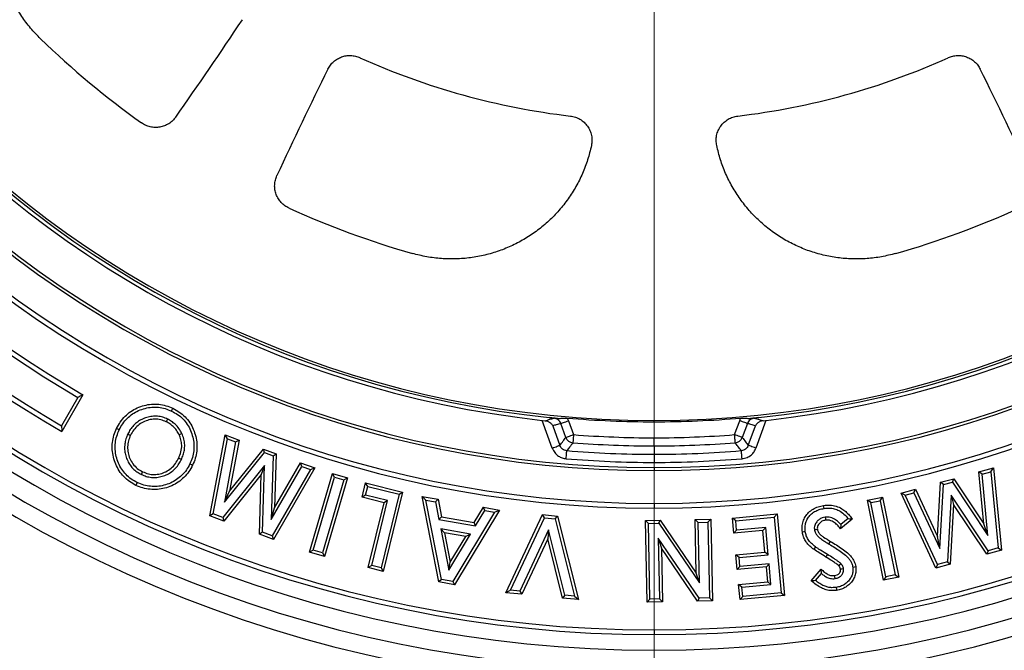
# Model space of a CAD drawing. Units: millimetres. Extents: x 10 to 410, y 10 to 287.
# Drawn here: x 235 to 255, y 123 to 136 of the extents above; entities that cross this region are included whole.
import ezdxf

# ---------------------------------------------------------------- set-up
doc = ezdxf.new("R2010")
doc.units = ezdxf.units.MM
doc.linetypes.add('SLD-Solid', pattern=[0])
doc.styles.add('SLDTEXTSTYLE0', font='arial.ttf', dxfattribs={"width": 0.948})
doc.dimstyles.new('SLDDIMSTYLE3', dxfattribs={"dimtxt": 3.5, "dimasz": 4, "dimexe": 0, "dimexo": 0.0625, "dimgap": 0.875, "dimtad": 1, "dimdec": 0, "dimlfac": 12, "dimrnd": 1e-09, "dimzin": 12, "dimdsep": 46, "dimtxsty": 'SLDTEXTSTYLE0', "dimsah": 1, "dimcen": 0, "dimadec": 0, "dimazin": 3, "dimtfac": 1, "dimtdec": 3, "dimtmove": 0, "dimatfit": 3, "dimfxl": 1, "dimfrac": 2, "dimtolj": 1, "dimtzin": 12, "dimarcsym": 0})

# ---------------------------------------------------------------- blocks, each defined once
blk = doc.blocks.new('_D_4')
at = {"color": 7, "linetype": 'SLD-Solid', "lineweight": 0, "transparency": 16777216}
for p, q in [((277.186, 173.466), (288.163, 183.028)), ((277.186, 173.466), (219.375, 123.111)), ((219.375, 123.111), (214.851, 119.17))]:
    blk.add_line(p, q, dxfattribs=at)
at = {"color": 7, "linetype": 'SLD-Solid', "lineweight": 18, "transparency": 16777216}
for points in [[(277.186, 173.466), (280.596, 175.641), (279.808, 176.546)], [(219.375, 123.111), (215.965, 120.936), (216.753, 120.031)]]:
    blk.add_solid(points, dxfattribs=at)
at = {"color": 7, "linetype": 'SLD-Solid', "lineweight": 18, "transparency": 16777216, "char_height": 3.5, "attachment_point": 1, "rotation": 41.057, "style": 'SLDTEXTSTYLE0'}
for s, insert in [('920', (279.149, 181.166)), ('%%c', (275.307, 177.807))]:
    blk.add_mtext(s, dxfattribs=dict(at, insert=insert))
blk = doc.blocks.new('SW_CENTERMARKSYMBOL_1')
at = {"color": 0, "linetype": 'SLD-Solid', "lineweight": 18}
blk.add_line((0, -0.417), (0, -35.209), dxfattribs=at)

msp = doc.modelspace()

# ---------------------------------------------------------------- linework, layer by layer
at = {"color": 7, "linetype": 'SLD-Solid', "lineweight": 25}
for p, q in [((236.573, 128.131), (236.239, 127.554)), ((236.673, 128.184), (236.244, 127.44)), ((246.243, 127.71), (246.151, 127.723)), ((250.41, 127.723), (250.318, 127.71)), ((246.211, 127.101), (246.006, 127.664)), ((246.006, 127.664), (246.064, 127.658)), ((246.221, 127.555), (246.366, 127.157)), ((246.489, 127.319), (246.386, 127.602)), ((246.541, 127.658), (246.644, 127.375)), ((249.918, 127.375), (250.021, 127.658)), ((250.176, 127.602), (250.073, 127.319)), ((250.195, 127.157), (250.34, 127.555)), ((250.555, 127.664), (250.351, 127.101)), ((250.498, 127.658), (250.555, 127.664)), ((239.253, 125.724), (239.561, 127.37)), ((239.322, 125.763), (239.608, 127.288)), ((239.608, 127.288), (239.561, 127.37)), ((239.561, 127.37), (239.846, 127.265)), ((239.608, 127.288), (239.777, 127.226)), ((239.846, 127.265), (239.652, 126.225)), ((239.777, 127.226), (239.846, 127.265)), ((248.281, 127.146), (248.281, 127.311)), ((239.777, 127.226), (239.549, 126)), ((239.652, 126.225), (240.342, 127.083)), ((240.362, 127.011), (240.342, 127.083)), ((240.342, 127.083), (240.602, 126.987)), ((248.281, 127.146), (248.281, 126.976)), ((239.549, 126), (240.362, 127.011)), ((240.362, 127.011), (240.54, 126.945)), ((240.54, 126.945), (240.499, 125.649)), ((240.54, 126.945), (240.602, 126.987)), ((240.602, 126.987), (240.568, 125.889)), ((248.281, 126.976), (248.281, 126.81)), ((240.365, 126.746), (239.517, 125.691)), ((240.365, 126.746), (240.298, 126.567)), ((240.321, 125.396), (240.365, 126.746)), ((240.499, 125.649), (241.125, 126.73)), ((241.297, 126.667), (240.521, 125.322)), ((241.385, 126.699), (240.548, 125.248)), ((240.568, 125.889), (241.098, 126.805)), ((241.125, 126.73), (241.098, 126.805)), ((241.098, 126.805), (241.385, 126.699)), ((241.125, 126.73), (241.297, 126.667)), ((241.297, 126.667), (241.385, 126.699)), ((248.281, 126.705), (248.281, 126.645)), ((254.882, 126.619), (255.178, 126.7)), ((255.125, 126.622), (255.178, 126.7)), ((255.178, 126.7), (255.339, 125.028)), ((240.298, 126.567), (239.537, 125.619)), ((240.259, 125.354), (240.298, 126.567)), ((241.279, 124.989), (241.746, 126.586)), ((241.354, 125.031), (241.787, 126.51)), ((242.048, 126.498), (241.581, 124.901)), ((241.787, 126.51), (241.746, 126.586)), ((241.746, 126.586), (242.048, 126.498)), ((241.787, 126.51), (241.973, 126.456)), ((241.973, 126.456), (242.048, 126.498)), ((254.104, 126.406), (254.372, 126.479)), ((254.346, 126.409), (254.372, 126.479)), ((254.372, 126.479), (254.983, 125.563)), ((254.948, 126.574), (254.882, 126.619)), ((254.983, 125.563), (254.882, 126.619)), ((254.948, 126.574), (255.125, 126.622)), ((255.066, 125.329), (254.948, 126.574)), ((255.125, 126.622), (255.274, 125.073)), ((241.973, 126.456), (241.54, 124.977)), ((242.345, 126.102), (242.417, 126.394)), ((242.461, 126.321), (242.417, 126.394)), ((242.417, 126.394), (243.171, 126.209)), ((242.418, 126.146), (242.461, 126.321)), ((242.461, 126.321), (243.097, 126.164)), ((253.3, 126.186), (253.593, 126.266)), ((253.56, 126.194), (253.593, 126.266)), ((253.593, 126.266), (254.04, 125.305)), ((254.04, 125.305), (254.104, 126.406)), ((254.087, 125.061), (254.162, 126.359)), ((254.162, 126.359), (254.104, 126.406)), ((254.162, 126.359), (254.346, 126.409)), ((254.346, 126.409), (255.066, 125.329)), ((239.549, 126), (239.652, 126.225)), ((242.418, 126.146), (242.345, 126.102)), ((242.792, 125.992), (242.345, 126.102)), ((242.865, 126.036), (242.418, 126.146)), ((243.097, 126.164), (242.731, 124.671)), ((243.171, 126.209), (242.775, 124.597)), ((243.097, 126.164), (243.171, 126.209)), ((243.645, 126.044), (243.569, 126.119)), ((243.908, 124.382), (243.569, 126.119)), ((243.569, 126.119), (243.891, 126.063)), ((252.617, 126.043), (252.924, 126.105)), ((252.877, 126.033), (252.924, 126.105)), ((252.924, 126.105), (253.252, 124.478)), ((253.385, 126.146), (253.3, 126.186)), ((254.006, 124.663), (253.3, 126.186)), ((253.385, 126.146), (253.56, 126.194)), ((254.039, 124.735), (253.385, 126.146)), ((253.56, 126.194), (254.087, 125.061)), ((254.319, 126.144), (254.241, 124.791)), ((255.069, 125.017), (254.319, 126.144)), ((254.319, 126.144), (254.369, 125.959)), ((240.499, 125.649), (240.568, 125.889)), ((242.468, 124.673), (242.792, 125.992)), ((242.542, 124.717), (242.865, 126.036)), ((242.865, 126.036), (242.792, 125.992)), ((243.96, 124.435), (243.645, 126.044)), ((243.645, 126.044), (243.839, 126.01)), ((243.839, 126.01), (243.891, 126.063)), ((243.839, 126.01), (243.907, 125.653)), ((243.891, 126.063), (243.959, 125.705)), ((244.622, 125.588), (244.814, 125.9)), ((244.844, 125.833), (244.814, 125.9)), ((244.814, 125.9), (245.136, 125.843)), ((248.281, 125.978), (248.281, 125.882)), ((252.688, 125.995), (252.617, 126.043)), ((252.945, 124.416), (252.617, 126.043)), ((252.688, 125.995), (252.877, 126.033)), ((252.992, 124.487), (252.688, 125.995)), ((252.877, 126.033), (253.181, 124.525)), ((254.369, 125.959), (254.299, 124.744)), ((255.042, 124.947), (254.369, 125.959)), ((239.322, 125.763), (239.253, 125.724)), ((239.537, 125.619), (239.253, 125.724)), ((239.517, 125.691), (239.322, 125.763)), ((239.517, 125.691), (239.537, 125.619)), ((243.907, 125.653), (243.959, 125.705)), ((243.959, 125.705), (244.622, 125.588)), ((245.038, 125.799), (244.191, 124.394)), ((245.136, 125.843), (244.222, 124.327)), ((244.652, 125.521), (244.844, 125.833)), ((244.844, 125.833), (245.038, 125.799)), ((245.038, 125.799), (245.136, 125.843)), ((245.269, 124.163), (246.015, 125.75)), ((245.36, 124.216), (246.052, 125.686)), ((246.052, 125.686), (246.015, 125.75)), ((246.015, 125.75), (246.317, 125.721)), ((246.052, 125.686), (246.269, 125.665)), ((246.269, 125.665), (246.317, 125.721)), ((246.269, 125.665), (246.664, 124.093)), ((246.317, 125.721), (246.743, 124.024)), ((249.874, 125.681), (250.779, 125.764)), ((249.94, 125.626), (249.874, 125.681)), ((249.902, 125.371), (249.874, 125.681)), ((249.94, 125.626), (250.724, 125.698)), ((250.724, 125.698), (250.779, 125.764)), ((250.724, 125.698), (250.866, 124.161)), ((250.779, 125.764), (250.932, 124.107)), ((252.225, 125.67), (252.079, 125.548)), ((243.907, 125.653), (244.652, 125.521)), ((244.652, 125.521), (244.622, 125.588)), ((248.103, 125.63), (248.406, 125.636)), ((248.165, 125.571), (248.103, 125.63)), ((248.137, 123.972), (248.103, 125.63)), ((248.165, 125.571), (248.374, 125.575)), ((248.197, 124.034), (248.165, 125.571)), ((248.374, 125.575), (248.406, 125.636)), ((248.374, 125.575), (249.204, 124.361)), ((248.406, 125.636), (249.139, 124.564)), ((249.116, 125.651), (249.432, 125.658)), ((249.178, 125.592), (249.116, 125.651)), ((249.139, 124.564), (249.116, 125.651)), ((249.178, 125.592), (249.372, 125.596)), ((249.204, 124.361), (249.178, 125.592)), ((249.372, 125.596), (249.432, 125.658)), ((249.372, 125.596), (249.404, 124.059)), ((249.432, 125.658), (249.466, 124)), ((249.957, 125.437), (249.94, 125.626)), ((250.549, 125.491), (249.957, 125.437)), ((250.549, 125.491), (250.494, 125.425)), ((250.6, 124.935), (250.549, 125.491)), ((252.309, 125.661), (252.071, 125.462)), ((252.079, 125.548), (252.071, 125.462)), ((255.066, 125.329), (254.983, 125.563)), ((240.321, 125.396), (240.259, 125.354)), ((240.548, 125.248), (240.259, 125.354)), ((240.521, 125.322), (240.321, 125.396)), ((240.521, 125.322), (240.548, 125.248)), ((244.552, 125.351), (243.945, 125.458)), ((243.945, 125.458), (244.109, 124.621)), ((243.945, 125.458), (244.022, 125.383)), ((244.022, 125.383), (244.138, 124.786)), ((244.454, 125.307), (244.022, 125.383)), ((244.109, 124.621), (244.552, 125.351)), ((244.138, 124.786), (244.454, 125.307)), ((244.552, 125.351), (244.454, 125.307)), ((246.136, 125.44), (245.553, 124.197)), ((246.136, 125.44), (246.119, 125.26)), ((246.47, 124.111), (246.136, 125.44)), ((248.365, 125.273), (248.391, 124.038)), ((248.365, 125.273), (248.43, 125.07)), ((249.195, 124.055), (248.365, 125.273)), ((249.957, 125.437), (249.902, 125.371)), ((250.494, 125.425), (249.902, 125.371)), ((250.534, 124.989), (250.494, 125.425)), ((254.087, 125.061), (254.04, 125.305)), ((246.119, 125.26), (245.59, 124.133)), ((246.422, 124.055), (246.119, 125.26)), ((248.43, 125.07), (248.453, 123.979)), ((249.164, 123.994), (248.43, 125.07)), ((255.274, 125.073), (255.069, 125.017)), ((255.274, 125.073), (255.339, 125.028)), ((241.354, 125.031), (241.279, 124.989)), ((241.581, 124.901), (241.279, 124.989)), ((241.54, 124.977), (241.354, 125.031)), ((241.54, 124.977), (241.581, 124.901)), ((249.943, 124.935), (250.534, 124.989)), ((250.009, 124.88), (249.943, 124.935)), ((249.971, 124.632), (249.943, 124.935)), ((250.009, 124.88), (250.6, 124.935)), ((250.026, 124.697), (250.009, 124.88)), ((250.6, 124.935), (250.534, 124.989)), ((255.339, 125.028), (255.042, 124.947)), ((255.069, 125.017), (255.042, 124.947)), ((242.542, 124.717), (242.468, 124.673)), ((242.775, 124.597), (242.468, 124.673)), ((242.731, 124.671), (242.542, 124.717)), ((242.731, 124.671), (242.775, 124.597)), ((244.109, 124.621), (244.138, 124.786)), ((250.026, 124.697), (249.971, 124.632)), ((250.562, 124.686), (249.971, 124.632)), ((250.617, 124.752), (250.026, 124.697)), ((250.617, 124.752), (250.562, 124.686)), ((250.59, 124.386), (250.562, 124.686)), ((250.656, 124.332), (250.617, 124.752)), ((254.299, 124.744), (254.006, 124.663)), ((254.039, 124.735), (254.006, 124.663)), ((254.241, 124.791), (254.039, 124.735)), ((254.241, 124.791), (254.299, 124.744)), ((249.204, 124.361), (249.139, 124.564)), ((251.475, 124.403), (251.675, 124.643)), ((251.561, 124.411), (251.68, 124.554)), ((251.68, 124.554), (251.675, 124.643)), ((252.992, 124.487), (252.945, 124.416)), ((253.252, 124.478), (252.945, 124.416)), ((253.181, 124.525), (252.992, 124.487)), ((253.181, 124.525), (253.252, 124.478)), ((243.96, 124.435), (243.908, 124.382)), ((244.222, 124.327), (243.908, 124.382)), ((244.191, 124.394), (243.96, 124.435)), ((244.191, 124.394), (244.222, 124.327)), ((249.998, 124.332), (250.59, 124.386)), ((250.064, 124.277), (249.998, 124.332)), ((250.027, 124.023), (249.998, 124.332)), ((250.064, 124.277), (250.656, 124.332)), ((250.082, 124.089), (250.064, 124.277)), ((250.656, 124.332), (250.59, 124.386)), ((245.36, 124.216), (245.269, 124.163)), ((245.59, 124.133), (245.269, 124.163)), ((245.553, 124.197), (245.36, 124.216)), ((245.553, 124.197), (245.59, 124.133)), ((246.47, 124.111), (246.422, 124.055)), ((246.664, 124.093), (246.47, 124.111)), ((246.664, 124.093), (246.743, 124.024)), ((250.932, 124.107), (250.027, 124.023)), ((250.082, 124.089), (250.027, 124.023)), ((250.866, 124.161), (250.082, 124.089)), ((250.866, 124.161), (250.932, 124.107)), ((246.743, 124.024), (246.422, 124.055)), ((248.197, 124.034), (248.137, 123.972)), ((248.453, 123.979), (248.137, 123.972)), ((248.391, 124.038), (248.197, 124.034)), ((248.391, 124.038), (248.453, 123.979)), ((249.195, 124.055), (249.164, 123.994)), ((249.466, 124), (249.164, 123.994)), ((249.404, 124.059), (249.195, 124.055)), ((249.404, 124.059), (249.466, 124)), ((248.281, 123.408), (248.281, 123.311))]:
    msp.add_line(p, q, dxfattribs=at)
at = {"color": 8, "linetype": 'SLD-Solid', "lineweight": 25}
msp.add_line((248.281, 127.635), (248.281, 127.664), dxfattribs=at)
at = {"color": 7, "linetype": 'SLD-Solid', "lineweight": 25, "flags": 128}
for points in [[(238.472, 127.855), (238.487, 127.886), (238.499, 127.91)], [(238.393, 127.69), (238.379, 127.66), (238.367, 127.636)], [(237.413, 127.474), (237.382, 127.489), (237.358, 127.501)], [(246.386, 127.602), (246.392, 127.604), (246.403, 127.608), (246.418, 127.614), (246.438, 127.621), (246.461, 127.629), (246.486, 127.638), (246.513, 127.648), (246.541, 127.658)], [(250.176, 127.602), (250.169, 127.604), (250.158, 127.608), (250.143, 127.614), (250.123, 127.621), (250.101, 127.629), (250.075, 127.638), (250.048, 127.648), (250.021, 127.658)], [(237.586, 127.389), (237.616, 127.374), (237.64, 127.363)], [(238.684, 127.397), (238.653, 127.383), (238.629, 127.372)], [(246.489, 127.319), (246.495, 127.321), (246.506, 127.325), (246.521, 127.331), (246.541, 127.338), (246.564, 127.346), (246.589, 127.355), (246.616, 127.365), (246.644, 127.375)], [(246.644, 127.375), (246.641, 127.345), (246.639, 127.317), (246.637, 127.29), (246.635, 127.266), (246.633, 127.245), (246.632, 127.229), (246.631, 127.217), (246.631, 127.21)], [(250.073, 127.319), (250.066, 127.321), (250.055, 127.325), (250.04, 127.331), (250.02, 127.338), (249.998, 127.346), (249.972, 127.355), (249.945, 127.365), (249.918, 127.375)], [(249.93, 127.21), (249.93, 127.217), (249.929, 127.229), (249.928, 127.245), (249.926, 127.266), (249.924, 127.29), (249.922, 127.317), (249.92, 127.345), (249.918, 127.375)], [(246.211, 127.101), (246.239, 127.111), (246.265, 127.121), (246.291, 127.13), (246.313, 127.138), (246.333, 127.145), (246.348, 127.151), (246.359, 127.155), (246.366, 127.157)], [(250.351, 127.101), (250.323, 127.111), (250.296, 127.121), (250.27, 127.13), (250.248, 127.138), (250.228, 127.145), (250.213, 127.151), (250.202, 127.155), (250.195, 127.157)], [(238.674, 126.87), (238.643, 126.885), (238.619, 126.896)], [(246.493, 126.885), (246.496, 126.915), (246.498, 126.943), (246.5, 126.97), (246.502, 126.994), (246.504, 127.014), (246.506, 127.031), (246.507, 127.043), (246.507, 127.049)], [(250.068, 126.885), (250.065, 126.915), (250.063, 126.943), (250.061, 126.97), (250.059, 126.994), (250.057, 127.014), (250.056, 127.031), (250.055, 127.043), (250.054, 127.049)], [(238.847, 126.78), (238.878, 126.766), (238.902, 126.754)], [(237.861, 126.566), (237.876, 126.597), (237.887, 126.621)], [(237.778, 126.4), (237.763, 126.369), (237.751, 126.345)], [(251.735, 125.876), (251.73, 125.91), (251.726, 125.936)], [(251.756, 125.698), (251.761, 125.664), (251.765, 125.638)], [(251.354, 125.402), (251.321, 125.397), (251.294, 125.393)], [(251.539, 125.445), (251.573, 125.45), (251.599, 125.454)], [(251.562, 125.093), (251.542, 125.066), (251.526, 125.045)], [(251.835, 125.153), (251.852, 125.183), (251.866, 125.205)], [(251.803, 124.941), (251.785, 124.912), (251.771, 124.889)], [(252.075, 124.757), (252.051, 124.732), (252.032, 124.713)], [(252.318, 124.685), (252.352, 124.691), (252.378, 124.695)], [(251.959, 124.451), (251.953, 124.485), (251.949, 124.511)], [(252.133, 124.649), (252.099, 124.644), (252.072, 124.64)], [(251.982, 124.271), (251.986, 124.238), (251.99, 124.211)]]:
    msp.add_lwpolyline(points, dxfattribs=at)
at = {"color": 7, "linetype": 'SLD-Solid', "lineweight": 25}
for radius in [38.333, 37.917]:
    msp.add_circle((248.281, 148.289), radius, dxfattribs=at)
at = {"color": 8, "linetype": 'SLD-Solid', "lineweight": 25}
for radius, start, end in [(35.418, 195.0559, 164.9441), (35.001, 195.3019, 164.6981)]:
    msp.add_arc((248.281, 148.289), radius, start, end, dxfattribs=at)
at = {"color": 7, "linetype": 'SLD-Solid', "lineweight": 25}
for centre, radius, start, end in [((248.281, 148.289), 26.042, 90, 270), ((248.281, 148.289), 26.042, 270, 90), ((248.281, 148.289), 25.686, 90, 270), ((248.281, 148.289), 25.686, 270, 90), ((248.281, 148.289), 25.295, 90, 270), ((248.281, 148.289), 25.295, 270, 90), ((248.281, 148.289), 24.977, 90, 270), ((248.281, 148.289), 24.881, 90, 270), ((248.281, 148.289), 24.977, 270, 90), ((248.281, 148.289), 24.881, 270, 90), ((248.281, 148.289), 22.407, 90, 270), ((248.281, 148.289), 22.407, 270, 90), ((248.281, 148.289), 22.311, 90, 270), ((248.281, 148.289), 22.311, 270, 90), ((248.281, 148.289), 24.074, 114.8556, 240), ((248.281, 148.289), 23.977, 115, 239.855), ((248.281, 148.289), 21.644, 90, 270), ((248.281, 148.289), 21.644, 270, 90), ((248.281, 148.289), 21.583, 90, 270), ((248.281, 148.289), 21.583, 270, 90), ((248.281, 148.289), 23.311, 115, 239.8509), ((248.281, 148.289), 23.214, 114.8503, 240), ((248.281, 148.289), 20.75, 90, 263.7062), ((248.281, 148.289), 20.675, 90, 264.0872), ((248.281, 148.289), 20.625, 90, 270), ((248.281, 148.289), 20.75, 276.2938, 90), ((248.281, 148.289), 20.675, 275.9128, 90), ((248.281, 148.289), 20.625, 270, 90), ((167.045, 184.244), 87.5, 324.81549, 326.3856), ((248.281, 148.289), 17.92, 225.9095, 234.4538), ((248.281, 148.289), 14.542, 245.7244, 263.2829), ((248.281, 148.289), 14.542, 276.7171, 294.2756), ((320.037, 95.915), 87.5, 153.6144, 155.18451), ((176.524, 95.915), 87.5, 24.81549, 26.3856), ((248.281, 148.289), 17.92, 245.5462, 254.0905), ((248.281, 148.289), 17.92, 285.9095, 294.4538), ((248.281, 148.289), 20.653, 265.0982, 270), ((248.281, 148.289), 20.653, 270, 274.9018), ((246.646, 127.378), 0.169, 200.7699, 264.7542), ((248.281, 148.289), 20.978, 265.5244, 270), ((248.281, 148.289), 20.978, 270, 274.4756), ((249.915, 127.378), 0.169, 275.2448, 339.2301), ((248.281, 148.289), 21.143, 265.5244, 270), ((248.281, 148.289), 21.143, 270, 274.4756), ((248.281, 148.289), 21.478, 265.2269, 270), ((248.281, 148.289), 21.313, 265.2269, 270), ((248.281, 148.289), 21.313, 270, 274.7731), ((248.281, 148.289), 21.478, 270, 274.7731)]:
    msp.add_arc(centre, radius, start, end, dxfattribs=at)
for points, knots in [([(235.812, 135.418), (235.743, 135.489), (235.604, 135.631), (235.425, 135.87), (235.27, 136.125), (235.142, 136.395), (235.042, 136.676), (234.972, 136.965), (234.932, 137.261), (234.922, 137.559), (234.943, 137.857), (234.995, 138.151), (235.076, 138.438), (235.186, 138.715), (235.324, 138.98), (235.489, 139.228), (235.676, 139.46), (235.819, 139.597), (235.891, 139.666)], [0, 0, 0, 0, 0.062479, 0.12492, 0.187585, 0.250226, 0.312548, 0.374862, 0.437494, 0.500134, 0.562629, 0.625151, 0.687546, 0.749983, 0.812625, 0.875319, 0.937635, 1, 1, 1, 1]), ([(241.652, 134.801), (241.668, 134.828), (241.699, 134.884), (241.765, 134.953), (241.842, 135.01), (241.929, 135.051), (242.022, 135.074), (242.117, 135.079), (242.213, 135.067), (242.272, 135.044), (242.302, 135.033)], [0, 0, 0, 0, 0.124834, 0.249977, 0.374512, 0.499768, 0.624284, 0.749475, 0.874256, 1, 1, 1, 1]), ([(254.259, 135.033), (254.289, 135.044), (254.348, 135.067), (254.443, 135.079), (254.539, 135.075), (254.632, 135.051), (254.718, 135.01), (254.795, 134.954), (254.862, 134.884), (254.893, 134.828), (254.909, 134.801)], [0, 0, 0, 0, 0.124834, 0.249979, 0.374508, 0.49977, 0.624286, 0.749476, 0.874254, 1, 1, 1, 1]), ([(238.559, 133.826), (238.539, 133.8), (238.498, 133.749), (238.419, 133.689), (238.331, 133.645), (238.236, 133.619), (238.138, 133.612), (238.04, 133.625), (237.946, 133.656), (237.891, 133.691), (237.863, 133.708)], [0, 0, 0, 0, 0.124827, 0.249999, 0.374518, 0.49976, 0.624395, 0.74942, 0.874507, 1, 1, 1, 1]), ([(246.58, 133.847), (246.614, 133.841), (246.682, 133.829), (246.776, 133.784), (246.86, 133.722), (246.929, 133.644), (246.981, 133.554), (247.012, 133.454), (247.023, 133.35), (247.013, 133.282), (247.008, 133.248)], [0, 0, 0, 0, 0.124867, 0.250127, 0.374735, 0.499906, 0.624976, 0.74967, 0.874994, 1, 1, 1, 1]), ([(249.553, 133.248), (249.548, 133.282), (249.538, 133.35), (249.549, 133.454), (249.58, 133.553), (249.632, 133.644), (249.701, 133.722), (249.785, 133.784), (249.879, 133.829), (249.947, 133.841), (249.981, 133.847)], [0, 0, 0, 0, 0.124869, 0.2501226, 0.3747077, 0.4998958, 0.6249169, 0.7496348, 0.8749606, 1, 1, 1, 1]), ([(247.008, 133.248), (246.984, 133.151), (246.937, 132.958), (246.829, 132.679), (246.697, 132.413), (246.537, 132.162), (246.352, 131.928), (246.144, 131.714), (245.916, 131.523), (245.669, 131.356), (245.406, 131.215), (245.131, 131.102), (244.844, 131.018), (244.551, 130.964), (244.254, 130.94), (243.957, 130.946), (243.659, 130.982), (243.465, 131.031), (243.368, 131.055)], [0, 0, 0, 0, 0.0626178, 0.1251953, 0.1874648, 0.2497024, 0.3122834, 0.3748422, 0.4372905, 0.499733, 0.5620796, 0.6244374, 0.6870301, 0.7496511, 0.8119103, 0.874213, 0.9370825, 1, 1, 1, 1]), ([(253.193, 131.055), (253.096, 131.031), (252.904, 130.982), (252.608, 130.947), (252.309, 130.939), (252.012, 130.964), (251.719, 131.018), (251.433, 131.102), (251.157, 131.214), (250.893, 131.355), (250.646, 131.522), (250.417, 131.714), (250.21, 131.927), (250.025, 132.161), (249.864, 132.413), (249.731, 132.68), (249.624, 132.959), (249.577, 133.151), (249.553, 133.248)], [0, 0, 0, 0, 0.062478, 0.12492, 0.187584, 0.250225, 0.312548, 0.374862, 0.437493, 0.500133, 0.562629, 0.625151, 0.687546, 0.749982, 0.812624, 0.875318, 0.937635, 1, 1, 1, 1]), ([(240.862, 131.976), (240.834, 131.992), (240.775, 132.022), (240.702, 132.088), (240.642, 132.166), (240.598, 132.254), (240.573, 132.35), (240.567, 132.448), (240.58, 132.546), (240.604, 132.608), (240.616, 132.638)], [0, 0, 0, 0, 0.12483, 0.250001, 0.374516, 0.499764, 0.624374, 0.749426, 0.874485, 1, 1, 1, 1]), ([(236.673, 128.184), (236.655, 128.175), (236.621, 128.157), (236.588, 128.139), (236.573, 128.131)], [0, 0, 0, 0, 0.559989, 1, 1, 1, 1]), ([(237.358, 127.501), (237.382, 127.545), (237.429, 127.634), (237.526, 127.751), (237.643, 127.848), (237.776, 127.921), (237.918, 127.972), (238.066, 127.998), (238.215, 127.996), (238.362, 127.968), (238.453, 127.929), (238.499, 127.91)], [0, 0, 0, 0, 0.11201, 0.224009, 0.33599, 0.447982, 0.560007, 0.670015, 0.77998, 0.889982, 1, 1, 1, 1]), ([(237.413, 127.474), (237.435, 127.516), (237.479, 127.6), (237.57, 127.708), (237.678, 127.798), (237.802, 127.866), (237.934, 127.912), (238.071, 127.937), (238.208, 127.936), (238.345, 127.91), (238.43, 127.873), (238.472, 127.855)], [0, 0, 0, 0, 0.113586, 0.225216, 0.336436, 0.447981, 0.560574, 0.670248, 0.779139, 0.888542, 1, 1, 1, 1]), ([(238.499, 127.91), (238.544, 127.886), (238.634, 127.838), (238.751, 127.739), (238.849, 127.621), (238.921, 127.485), (238.968, 127.341), (238.993, 127.191), (238.99, 127.041), (238.961, 126.892), (238.922, 126.8), (238.902, 126.754)], [0, 0, 0, 0, 0.112024, 0.224023, 0.335992, 0.447964, 0.560001, 0.669985, 0.779963, 0.889974, 1, 1, 1, 1]), ([(238.393, 127.69), (238.361, 127.704), (238.295, 127.732), (238.188, 127.751), (238.079, 127.75), (237.972, 127.727), (237.872, 127.688), (237.78, 127.634), (237.7, 127.563), (237.634, 127.481), (237.602, 127.419), (237.586, 127.389)], [0, 0, 0, 0, 0.1103961, 0.2232696, 0.3370241, 0.4497214, 0.5613884, 0.6720574, 0.7824415, 0.8928358, 1, 1, 1, 1]), ([(238.367, 127.636), (238.33, 127.651), (238.255, 127.682), (238.133, 127.694), (238.012, 127.677), (237.896, 127.634), (237.79, 127.567), (237.701, 127.474), (237.66, 127.4), (237.64, 127.363)], [0, 0, 0, 0, 0.1400096, 0.2799554, 0.4199566, 0.5600046, 0.7066151, 0.8532656, 1, 1, 1, 1]), ([(238.684, 127.397), (238.666, 127.432), (238.629, 127.501), (238.554, 127.584), (238.475, 127.647), (238.42, 127.676), (238.393, 127.69)], [0, 0, 0, 0, 0.277796, 0.561416, 0.782413, 1, 1, 1, 1]), ([(238.472, 127.855), (238.515, 127.832), (238.599, 127.788), (238.709, 127.696), (238.798, 127.586), (238.865, 127.461), (238.909, 127.326), (238.932, 127.188), (238.93, 127.048), (238.903, 126.91), (238.866, 126.824), (238.847, 126.78)], [0, 0, 0, 0, 0.113687, 0.225135, 0.335976, 0.447018, 0.559668, 0.669496, 0.778658, 0.888384, 1, 1, 1, 1]), ([(246.064, 127.658), (246.097, 127.667), (246.157, 127.685), (246.217, 127.702), (246.243, 127.71)], [0, 0, 0, 0, 0.560002, 1, 1, 1, 1]), ([(246.151, 127.723), (246.164, 127.722), (246.185, 127.72), (246.216, 127.719), (246.241, 127.718), (246.266, 127.715), (246.298, 127.709), (246.345, 127.702), (246.4, 127.708), (246.465, 127.714), (246.499, 127.712), (246.516, 127.711)], [0, 0, 0, 0, 0.124504, 0.190127, 0.249548, 0.309317, 0.374151, 0.499069, 0.748051, 0.87576, 1, 1, 1, 1]), ([(246.386, 127.602), (246.379, 127.616), (246.366, 127.644), (246.331, 127.678), (246.29, 127.702), (246.259, 127.707), (246.243, 127.71)], [0, 0, 0, 0, 0.247493, 0.495998, 0.747814, 1, 1, 1, 1]), ([(246.516, 127.711), (246.521, 127.701), (246.53, 127.684), (246.537, 127.666), (246.541, 127.658)], [0, 0, 0, 0, 0.559908, 1, 1, 1, 1]), ([(250.021, 127.658), (250.025, 127.668), (250.032, 127.686), (250.041, 127.704), (250.045, 127.711)], [0, 0, 0, 0, 0.559866, 1, 1, 1, 1]), ([(250.045, 127.711), (250.062, 127.712), (250.096, 127.714), (250.161, 127.708), (250.215, 127.702), (250.263, 127.709), (250.294, 127.714), (250.319, 127.718), (250.344, 127.719), (250.376, 127.72), (250.397, 127.722), (250.41, 127.723)], [0, 0, 0, 0, 0.123007, 0.249325, 0.498517, 0.623745, 0.689035, 0.749092, 0.808605, 0.874262, 1, 1, 1, 1]), ([(250.318, 127.71), (250.303, 127.707), (250.271, 127.702), (250.23, 127.678), (250.195, 127.644), (250.182, 127.616), (250.176, 127.602)], [0, 0, 0, 0, 0.252239, 0.503981, 0.752528, 1, 1, 1, 1]), ([(250.318, 127.71), (250.352, 127.7), (250.411, 127.682), (250.471, 127.665), (250.498, 127.658)], [0, 0, 0, 0, 0.559999, 1, 1, 1, 1]), ([(236.239, 127.554), (236.24, 127.533), (236.242, 127.495), (236.243, 127.457), (236.244, 127.44)], [0, 0, 0, 0, 0.560024, 1, 1, 1, 1]), ([(237.751, 126.345), (237.707, 126.369), (237.617, 126.417), (237.502, 126.518), (237.407, 126.638), (237.337, 126.773), (237.289, 126.917), (237.265, 127.066), (237.269, 127.216), (237.299, 127.363), (237.338, 127.455), (237.358, 127.501)], [0, 0, 0, 0, 0.112, 0.223999, 0.335959, 0.447965, 0.55998, 0.669988, 0.779974, 0.889982, 1, 1, 1, 1]), ([(237.778, 126.4), (237.736, 126.422), (237.653, 126.467), (237.546, 126.561), (237.458, 126.672), (237.393, 126.797), (237.348, 126.931), (237.326, 127.07), (237.329, 127.208), (237.357, 127.345), (237.394, 127.431), (237.413, 127.474)], [0, 0, 0, 0, 0.1129857, 0.2243302, 0.3351484, 0.4472416, 0.5596456, 0.6695044, 0.7785945, 0.8883558, 1, 1, 1, 1]), ([(238.629, 127.372), (238.612, 127.403), (238.579, 127.466), (238.512, 127.54), (238.441, 127.597), (238.392, 127.623), (238.367, 127.636)], [0, 0, 0, 0, 0.279942, 0.559798, 0.779909, 1, 1, 1, 1]), ([(246.064, 127.658), (246.082, 127.655), (246.109, 127.65), (246.14, 127.635), (246.163, 127.621), (246.185, 127.603), (246.206, 127.581), (246.216, 127.564), (246.221, 127.555)], [0, 0, 0, 0, 0.248619, 0.367368, 0.499013, 0.658539, 0.814038, 1, 1, 1, 1]), ([(246.386, 127.602), (246.355, 127.593), (246.3, 127.577), (246.245, 127.561), (246.221, 127.555)], [0, 0, 0, 0, 0.560084, 1, 1, 1, 1]), ([(250.34, 127.555), (250.309, 127.563), (250.254, 127.579), (250.2, 127.595), (250.176, 127.602)], [0, 0, 0, 0, 0.5599227, 1, 1, 1, 1]), ([(250.498, 127.658), (250.489, 127.657), (250.47, 127.654), (250.444, 127.646), (250.421, 127.635), (250.398, 127.621), (250.376, 127.603), (250.356, 127.581), (250.345, 127.564), (250.34, 127.555)], [0, 0, 0, 0, 0.119228, 0.249972, 0.36848, 0.499842, 0.659311, 0.814572, 1, 1, 1, 1]), ([(237.586, 127.389), (237.572, 127.356), (237.544, 127.291), (237.521, 127.185), (237.518, 127.076), (237.535, 126.968), (237.569, 126.866), (237.619, 126.77), (237.686, 126.686), (237.768, 126.616), (237.83, 126.583), (237.861, 126.566)], [0, 0, 0, 0, 0.109861, 0.221768, 0.33478, 0.446731, 0.558252, 0.668909, 0.780497, 0.891529, 1, 1, 1, 1]), ([(237.64, 127.363), (237.625, 127.325), (237.594, 127.25), (237.576, 127.128), (237.587, 127.006), (237.624, 126.887), (237.686, 126.777), (237.775, 126.683), (237.85, 126.642), (237.887, 126.621)], [0, 0, 0, 0, 0.1400628, 0.2800617, 0.4200763, 0.5601334, 0.7067771, 0.8533281, 1, 1, 1, 1]), ([(238.619, 126.896), (238.637, 126.939), (238.672, 127.024), (238.685, 127.153), (238.671, 127.271), (238.643, 127.338), (238.629, 127.372)], [0, 0, 0, 0, 0.280063, 0.559841, 0.779851, 1, 1, 1, 1]), ([(238.674, 126.87), (238.687, 126.901), (238.714, 126.962), (238.738, 127.061), (238.745, 127.171), (238.73, 127.286), (238.699, 127.361), (238.684, 127.397)], [0, 0, 0, 0, 0.181549, 0.36866, 0.557989, 0.782725, 1, 1, 1, 1]), ([(246.366, 127.157), (246.389, 127.187), (246.43, 127.241), (246.471, 127.295), (246.489, 127.319)], [0, 0, 0, 0, 0.559998, 1, 1, 1, 1]), ([(250.073, 127.319), (250.096, 127.288), (250.136, 127.235), (250.177, 127.181), (250.195, 127.157)], [0, 0, 0, 0, 0.56, 1, 1, 1, 1]), ([(246.211, 127.101), (246.226, 127.069), (246.256, 127.005), (246.331, 126.939), (246.411, 126.898), (246.466, 126.889), (246.493, 126.885)], [0, 0, 0, 0, 0.280365, 0.559977, 0.78026, 1, 1, 1, 1]), ([(246.507, 127.049), (246.492, 127.052), (246.46, 127.057), (246.419, 127.08), (246.385, 127.114), (246.372, 127.143), (246.366, 127.157)], [0, 0, 0, 0, 0.250475, 0.499678, 0.749054, 1, 1, 1, 1]), ([(246.631, 127.21), (246.608, 127.18), (246.566, 127.127), (246.525, 127.073), (246.507, 127.049)], [0, 0, 0, 0, 0.560001, 1, 1, 1, 1]), ([(250.054, 127.049), (250.031, 127.079), (249.99, 127.133), (249.949, 127.187), (249.93, 127.21)], [0, 0, 0, 0, 0.5599976, 1, 1, 1, 1]), ([(250.195, 127.157), (250.189, 127.143), (250.176, 127.114), (250.142, 127.081), (250.101, 127.057), (250.07, 127.052), (250.054, 127.049)], [0, 0, 0, 0, 0.250464, 0.499675, 0.74905, 1, 1, 1, 1]), ([(250.068, 126.885), (250.103, 126.891), (250.172, 126.903), (250.255, 126.958), (250.317, 127.025), (250.339, 127.076), (250.351, 127.101)], [0, 0, 0, 0, 0.280366, 0.559978, 0.780256, 1, 1, 1, 1]), ([(237.861, 126.566), (237.894, 126.552), (237.96, 126.524), (238.068, 126.503), (238.178, 126.504), (238.286, 126.525), (238.388, 126.565), (238.48, 126.622), (238.56, 126.694), (238.625, 126.778), (238.658, 126.84), (238.674, 126.87)], [0, 0, 0, 0, 0.110271, 0.222945, 0.33669, 0.449569, 0.561741, 0.672714, 0.7836, 0.893293, 1, 1, 1, 1]), ([(237.887, 126.621), (237.925, 126.605), (238.001, 126.574), (238.124, 126.56), (238.246, 126.576), (238.363, 126.619), (238.469, 126.689), (238.558, 126.783), (238.599, 126.859), (238.619, 126.896)], [0, 0, 0, 0, 0.140026, 0.279974, 0.419962, 0.559987, 0.706609, 0.85325, 1, 1, 1, 1]), ([(238.902, 126.754), (238.878, 126.71), (238.83, 126.62), (238.73, 126.504), (238.612, 126.407), (238.479, 126.332), (238.336, 126.282), (238.187, 126.259), (238.037, 126.26), (237.889, 126.287), (237.797, 126.326), (237.751, 126.345)], [0, 0, 0, 0, 0.11202, 0.224008, 0.336017, 0.448008, 0.559988, 0.669992, 0.779999, 0.889983, 1, 1, 1, 1]), ([(238.847, 126.78), (238.825, 126.738), (238.78, 126.655), (238.687, 126.547), (238.577, 126.457), (238.454, 126.388), (238.321, 126.341), (238.183, 126.32), (238.044, 126.321), (237.906, 126.345), (237.821, 126.382), (237.778, 126.4)], [0, 0, 0, 0, 0.113271, 0.224664, 0.336643, 0.448411, 0.559942, 0.669864, 0.779756, 0.888962, 1, 1, 1, 1]), ([(251.294, 125.393), (251.291, 125.429), (251.284, 125.502), (251.304, 125.61), (251.35, 125.71), (251.419, 125.797), (251.509, 125.866), (251.614, 125.914), (251.689, 125.929), (251.726, 125.936)], [0, 0, 0, 0, 0.140048, 0.279991, 0.419919, 0.559921, 0.706558, 0.853222, 1, 1, 1, 1]), ([(251.354, 125.402), (251.351, 125.435), (251.345, 125.498), (251.362, 125.593), (251.403, 125.678), (251.463, 125.754), (251.541, 125.814), (251.634, 125.856), (251.701, 125.869), (251.735, 125.876)], [0, 0, 0, 0, 0.14242, 0.279438, 0.416091, 0.554339, 0.699649, 0.846844, 1, 1, 1, 1]), ([(251.726, 125.936), (251.769, 125.94), (251.853, 125.949), (251.981, 125.927), (252.09, 125.878), (252.177, 125.812), (252.249, 125.741), (252.289, 125.687), (252.309, 125.661)], [0, 0, 0, 0, 0.186627, 0.37314, 0.559648, 0.706372, 0.85316, 1, 1, 1, 1]), ([(251.735, 125.876), (251.771, 125.88), (251.84, 125.887), (251.944, 125.872), (252.047, 125.833), (252.143, 125.765), (252.198, 125.702), (252.225, 125.67)], [0, 0, 0, 0, 0.189385, 0.374487, 0.556043, 0.774345, 1, 1, 1, 1]), ([(251.756, 125.698), (251.736, 125.694), (251.693, 125.685), (251.633, 125.653), (251.59, 125.611), (251.561, 125.569), (251.543, 125.528), (251.535, 125.486), (251.538, 125.457), (251.539, 125.445)], [0, 0, 0, 0, 0.166653, 0.353561, 0.540049, 0.651775, 0.769073, 0.896553, 1, 1, 1, 1]), ([(252.079, 125.548), (252.056, 125.571), (252.01, 125.62), (251.937, 125.668), (251.869, 125.693), (251.812, 125.703), (251.774, 125.7), (251.756, 125.698)], [0, 0, 0, 0, 0.264284, 0.539854, 0.694183, 0.852856, 1, 1, 1, 1]), ([(252.225, 125.67), (252.241, 125.668), (252.269, 125.665), (252.297, 125.662), (252.309, 125.661)], [0, 0, 0, 0, 0.559988, 1, 1, 1, 1]), ([(251.765, 125.638), (251.74, 125.632), (251.69, 125.62), (251.639, 125.576), (251.61, 125.533), (251.596, 125.494), (251.598, 125.467), (251.599, 125.454)], [0, 0, 0, 0, 0.279916, 0.559234, 0.706191, 0.853216, 1, 1, 1, 1]), ([(252.071, 125.462), (252.049, 125.489), (252.006, 125.543), (251.937, 125.598), (251.873, 125.629), (251.819, 125.642), (251.783, 125.639), (251.765, 125.638)], [0, 0, 0, 0, 0.28016, 0.55995, 0.70664, 0.853425, 1, 1, 1, 1]), ([(251.526, 125.045), (251.505, 125.061), (251.462, 125.094), (251.405, 125.151), (251.353, 125.218), (251.313, 125.3), (251.3, 125.362), (251.294, 125.393)], [0, 0, 0, 0, 0.186795, 0.373491, 0.560145, 0.780048, 1, 1, 1, 1]), ([(251.562, 125.093), (251.533, 125.117), (251.476, 125.161), (251.411, 125.238), (251.371, 125.321), (251.36, 125.375), (251.354, 125.402)], [0, 0, 0, 0, 0.29395, 0.567693, 0.780184, 1, 1, 1, 1]), ([(251.539, 125.445), (251.545, 125.422), (251.556, 125.378), (251.595, 125.323), (251.642, 125.28), (251.698, 125.239), (251.762, 125.197), (251.81, 125.168), (251.835, 125.153)], [0, 0, 0, 0, 0.158575, 0.318279, 0.467224, 0.60079, 0.801776, 1, 1, 1, 1]), ([(251.599, 125.454), (251.606, 125.431), (251.62, 125.386), (251.669, 125.334), (251.751, 125.275), (251.819, 125.234), (251.866, 125.205)], [0, 0, 0, 0, 0.185957, 0.372401, 0.559324, 1, 1, 1, 1]), ([(251.803, 124.941), (251.757, 124.969), (251.693, 125.008), (251.613, 125.059), (251.579, 125.082), (251.562, 125.093)], [0, 0, 0, 0, 0.566751, 0.7892962, 1, 1, 1, 1]), ([(251.835, 125.153), (251.874, 125.13), (251.952, 125.083), (252.065, 125.008), (252.157, 124.94), (252.225, 124.876), (252.268, 124.818), (252.303, 124.755), (252.313, 124.709), (252.318, 124.685)], [0, 0, 0, 0, 0.198162, 0.394284, 0.585008, 0.692029, 0.796112, 0.897361, 1, 1, 1, 1]), ([(251.866, 125.205), (251.906, 125.182), (251.985, 125.134), (252.101, 125.057), (252.206, 124.98), (252.29, 124.895), (252.352, 124.802), (252.369, 124.731), (252.378, 124.695)], [0, 0, 0, 0, 0.186806, 0.373605, 0.560336, 0.706958, 0.853575, 1, 1, 1, 1]), ([(251.771, 124.889), (251.725, 124.917), (251.642, 124.967), (251.561, 125.021), (251.526, 125.045)], [0, 0, 0, 0, 0.5600569, 1, 1, 1, 1]), ([(252.032, 124.713), (252.009, 124.732), (251.963, 124.768), (251.875, 124.825), (251.81, 124.865), (251.771, 124.889)], [0, 0, 0, 0, 0.279832, 0.559899, 1, 1, 1, 1]), ([(252.075, 124.757), (252.058, 124.771), (252.025, 124.798), (251.973, 124.833), (251.9, 124.881), (251.843, 124.916), (251.803, 124.941)], [0, 0, 0, 0, 0.201127, 0.387527, 0.571164, 1, 1, 1, 1]), ([(252.318, 124.685), (252.32, 124.658), (252.325, 124.603), (252.307, 124.522), (252.269, 124.449), (252.216, 124.383), (252.149, 124.328), (252.069, 124.289), (252.011, 124.277), (251.982, 124.271)], [0, 0, 0, 0, 0.140548, 0.275966, 0.413846, 0.555522, 0.70041, 0.847765, 1, 1, 1, 1]), ([(252.378, 124.695), (252.381, 124.663), (252.386, 124.599), (252.365, 124.503), (252.321, 124.417), (252.259, 124.339), (252.182, 124.276), (252.09, 124.231), (252.023, 124.218), (251.99, 124.211)], [0, 0, 0, 0, 0.139996, 0.279915, 0.4199, 0.559958, 0.706571, 0.853252, 1, 1, 1, 1]), ([(252.072, 124.64), (252.068, 124.655), (252.061, 124.683), (252.041, 124.704), (252.032, 124.713)], [0, 0, 0, 0, 0.55895, 1, 1, 1, 1]), ([(252.133, 124.649), (252.13, 124.659), (252.125, 124.683), (252.107, 124.721), (252.087, 124.744), (252.075, 124.757)], [0, 0, 0, 0, 0.255362, 0.58409, 1, 1, 1, 1]), ([(251.675, 124.643), (251.696, 124.622), (251.739, 124.581), (251.808, 124.536), (251.879, 124.508), (251.926, 124.51), (251.949, 124.511)], [0, 0, 0, 0, 0.28047, 0.560627, 0.780499, 1, 1, 1, 1]), ([(251.68, 124.554), (251.701, 124.537), (251.744, 124.503), (251.807, 124.47), (251.865, 124.453), (251.912, 124.446), (251.943, 124.449), (251.959, 124.451)], [0, 0, 0, 0, 0.263405, 0.536748, 0.691666, 0.850267, 1, 1, 1, 1]), ([(251.949, 124.511), (251.967, 124.515), (252.004, 124.523), (252.045, 124.555), (252.072, 124.596), (252.072, 124.625), (252.072, 124.64)], [0, 0, 0, 0, 0.280672, 0.56056, 0.780888, 1, 1, 1, 1]), ([(251.959, 124.451), (251.973, 124.454), (252.006, 124.461), (252.053, 124.483), (252.089, 124.515), (252.112, 124.548), (252.128, 124.58), (252.135, 124.615), (252.133, 124.639), (252.133, 124.649)], [0, 0, 0, 0, 0.154912, 0.341496, 0.528963, 0.640114, 0.759245, 0.897428, 1, 1, 1, 1]), ([(251.561, 124.411), (251.545, 124.409), (251.516, 124.406), (251.488, 124.404), (251.475, 124.403)], [0, 0, 0, 0, 0.56002, 1, 1, 1, 1]), ([(251.99, 124.211), (251.955, 124.208), (251.884, 124.201), (251.779, 124.219), (251.673, 124.26), (251.572, 124.324), (251.508, 124.376), (251.475, 124.403)], [0, 0, 0, 0, 0.186647, 0.37329, 0.559838, 0.779869, 1, 1, 1, 1]), ([(251.982, 124.271), (251.953, 124.268), (251.897, 124.263), (251.814, 124.274), (251.729, 124.301), (251.644, 124.349), (251.589, 124.39), (251.561, 124.411)], [0, 0, 0, 0, 0.186637, 0.367813, 0.548993, 0.770449, 1, 1, 1, 1])]:
    msp.add_open_spline(points, degree=3, knots=knots, dxfattribs=at)

# ---------------------------------------------------------------- block references
at = {"color": 7, "linetype": 'Continuous', "lineweight": 0}
msp.add_blockref('SW_CENTERMARKSYMBOL_1', (248.281, 148.289), dxfattribs=at)

# ---------------------------------------------------------------- dimensions: what is measured, and where the dimension line sits
at = {"color": 7, "linetype": 'SLD-Solid', "lineweight": 18}
dim = msp.add_diameter_dim_2p(p1=(277.186, 173.466), p2=(219.375, 123.111), dimstyle='SLDDIMSTYLE3', dxfattribs=at)
dim.commit()
dim.dimension.update_dxf_attribs({"geometry": '_D_4', "text_midpoint": (283.278, 178.772), "dimtype": 163})

doc.saveas('drawing.dxf')
